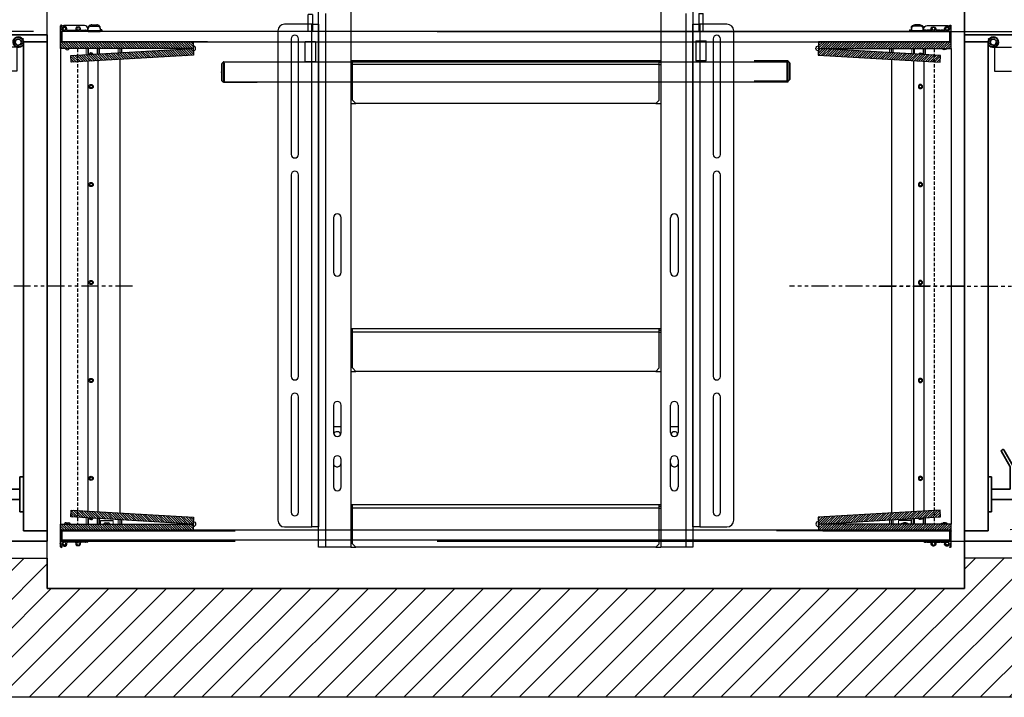
# Model space of a CAD drawing. Units: inches. Extents: x -1 to 417, y 4 to 299.
# Drawn here: x 190 to 262, y 165 to 215 of the extents above; entities that cross this region are included whole.
import ezdxf

# ---------------------------------------------------------------- set-up
doc = ezdxf.new("R2010")
doc.units = ezdxf.units.IN
doc.header["$MEASUREMENT"] = 0
doc.linetypes.add('HIDDEN', pattern=[0.375, 0.25, -0.125])
doc.linetypes.add('PHANTOM', pattern=[2.5, 1.25, -0.25, 0.25, -0.25, 0.25, -0.25])
for name, color, linetype in [('CUTLINE', 6, 'Continuous'), ('DIM', 3, 'Continuous'), ('HATCH', 5, 'Continuous'), ('PHANTOM', 4, 'PHANTOM')]:
    doc.layers.add(name, color=color, linetype=linetype)
doc.styles.add('PLAN_STYLE', font='txt.shx', dxfattribs={"height": 1.5})
doc.dimstyles.new('METRIC_PL', dxfattribs={"dimtxt": 1.5, "dimasz": 3, "dimexe": 1.5, "dimexo": 1, "dimgap": 1, "dimtad": 0, "dimtih": 1, "dimtoh": 1, "dimdec": 4, "dimzin": 0, "dimdsep": 46, "dimlunit": 5, "dimtxsty": 'PLAN_STYLE', "dimcen": 0.09, "dimadec": 0, "dimazin": 0, "dimtfac": 1, "dimtdec": 4, "dimtofl": 0, "dimtmove": 0, "dimatfit": 3, "dimfxl": 0, "dimfrac": 2, "dimtolj": 1, "dimtzin": 0, "dimarcsym": 0})
pattern_1 = [(135, (24.38626, 2.53731), (0.08838835, 0.08838835), [])]
pattern_2 = [(45, (-14.75691, 19.97981), (-0.08838835, 0.08838835), [])]

# ---------------------------------------------------------------- blocks, each defined once
blk = doc.blocks.new('*D33')
at = {"layer": 'DEFPOINTS', "color": 0}
for p in [(192.018, 232.738), (155.218, 214.363), (192.018, 214.363)]:
    blk.add_point(p, dxfattribs=at)
at = {"layer": 'DIM', "color": 0, "lineweight": -2}
for p, q in [((155.218, 232.738), (155.218, 249.41)), ((155.218, 249.41), (158.218, 249.41)), ((191.018, 232.738), (153.718, 232.738)), ((155.218, 217.363), (155.218, 229.738)), ((191.018, 214.363), (153.718, 214.363))]:
    blk.add_line(p, q, dxfattribs=at)
at = {"layer": 'DIM', "color": 0}
for points in [[(154.718, 229.738), (155.718, 229.738), (155.218, 232.738)], [(154.718, 217.363), (155.718, 217.363), (155.218, 214.363)]]:
    blk.add_solid(points, dxfattribs=at)
at = {"layer": 'DIM', "color": 0, "insert": (159.968, 249.41), "char_height": 1.5, "attachment_point": 5, "rotation": 89.95437, "style": 'PLAN_STYLE'}
blk.add_mtext("\\A1;18 3/8'' [467mm]", dxfattribs=at)
blk = doc.blocks.new('*D23')
at = {"layer": 'DEFPOINTS', "color": 0}
for p in [(219.718, 214.363), (219.718, 176.863), (311.914, 176.863)]:
    blk.add_point(p, dxfattribs=at)
at = {"layer": 'DIM', "color": 0, "lineweight": -2}
for p, q in [((220.718, 214.363), (313.414, 214.363)), ((311.914, 211.363), (311.914, 205.619)), ((311.914, 179.863), (311.914, 183.119)), ((220.718, 176.863), (313.414, 176.863))]:
    blk.add_line(p, q, dxfattribs=at)
at = {"layer": 'DIM', "color": 0}
for points in [[(311.414, 211.363), (312.414, 211.363), (311.914, 214.363)], [(311.414, 179.863), (312.414, 179.863), (311.914, 176.863)]]:
    blk.add_solid(points, dxfattribs=at)
at = {"layer": 'DIM', "color": 0, "insert": (311.914, 194.369), "char_height": 1.5, "attachment_point": 5, "rotation": 89.95437, "style": 'PLAN_STYLE'}
blk.add_mtext("\\A1;37 1/2'' [953mm]\\POVERALL CAB\\P WIDTH", dxfattribs=at)
blk = doc.blocks.new('*D34')
at = {"layer": 'DEFPOINTS', "color": 0}
for p in [(192.018, 232.738), (168.997, 218.738), (192.018, 218.738)]:
    blk.add_point(p, dxfattribs=at)
at = {"layer": 'DIM', "color": 0, "lineweight": -2}
for p, q in [((191.018, 232.738), (167.497, 232.738)), ((168.997, 229.738), (168.997, 221.738)), ((191.018, 218.738), (167.497, 218.738)), ((168.997, 218.738), (168.997, 215.738)), ((168.997, 215.738), (165.997, 215.738))]:
    blk.add_line(p, q, dxfattribs=at)
at = {"layer": 'DIM', "color": 0}
for points in [[(168.497, 229.738), (169.497, 229.738), (168.997, 232.738)], [(168.497, 221.738), (169.497, 221.738), (168.997, 218.738)]]:
    blk.add_solid(points, dxfattribs=at)
at = {"layer": 'DIM', "color": 0, "insert": (164.247, 215.738), "char_height": 1.5, "attachment_point": 5, "rotation": 89.95437, "style": 'PLAN_STYLE'}
blk.add_mtext("\\A1;14'' [356mm]", dxfattribs=at)
blk = doc.blocks.new('A$C2C1D06E5')
at = {"color": 7, "linetype": 'Continuous', "lineweight": 25}
for p, q in [((0.4863, 0.3807), (0.4863, 2.3731)), ((0.605, 2.3733), (0.605, 0.3807)), ((1.745, 2.3733), (1.745, 0.3807)), ((1.8638, 2.3701), (1.8638, 0.3807)), ((0.4613, 2.3057), (0.3613, 2.3057)), ((0.4613, 0.4557), (0.4613, 2.3057)), ((0.4613, 2.3057), (0.4863, 2.3057)), ((0.4863, 2.3057), (0.4863, 2.1292)), ((1.8638, 2.1292), (1.8638, 2.3057)), ((1.8638, 2.3057), (1.8888, 2.3057)), ((1.8888, 2.3057), (1.8888, 0.4557)), ((1.9888, 2.3057), (1.8888, 2.3057)), ((0.3363, 2.2807), (0.3363, 0.4807)), ((0.3855, 2.2517), (0.3855, 1.8267)), ((0.412, 1.8267), (0.412, 2.2517)), ((1.938, 2.2517), (1.938, 1.8267)), ((1.9645, 1.8267), (1.9645, 2.2517)), ((2.0138, 0.4807), (2.0138, 2.2807)), ((0.6108, 2.1704), (0.605, 2.1704)), ((0.6108, 2.1642), (0.605, 2.1642)), ((0.6108, 2.1579), (0.6108, 2.1704)), ((1.7393, 2.1704), (0.6108, 2.1704)), ((0.6108, 2.0267), (0.6108, 2.1579)), ((1.7393, 2.1579), (0.6108, 2.1579)), ((1.7393, 2.1579), (1.7393, 2.1704)), ((1.745, 2.1704), (1.7393, 2.1704)), ((1.745, 2.1642), (1.7393, 2.1642)), ((1.7393, 2.0267), (1.7393, 2.1579)), ((0.4863, 2.1292), (0.4863, 2.0292)), ((1.8638, 2.0292), (1.8638, 2.1292)), ((0.4863, 2.0292), (0.4863, 1.7182)), ((1.8638, 1.7182), (1.8638, 2.0292)), ((0.605, 2.0142), (0.6233, 2.0142)), ((0.6108, 2.0267), (0.6233, 2.0142)), ((1.7268, 2.0142), (0.6233, 2.0142)), ((1.7268, 2.0142), (1.7393, 2.0267)), ((1.7268, 2.0142), (1.745, 2.0142)), ((0.3855, 1.7517), (0.3855, 1.0097)), ((0.412, 1.0097), (0.412, 1.7517)), ((1.938, 1.7517), (1.938, 1.0097)), ((1.9645, 1.0097), (1.9645, 1.7517)), ((0.4863, 1.7182), (0.4863, 1.6182)), ((1.8638, 1.6182), (1.8638, 1.7182)), ((0.4863, 1.6182), (0.4863, 1.1432)), ((1.8638, 1.1432), (1.8638, 1.6182)), ((0.5408, 1.5932), (0.5408, 1.3932)), ((0.5693, 1.3932), (0.5693, 1.5932)), ((1.7808, 1.3932), (1.7808, 1.5932)), ((1.8093, 1.5932), (1.8093, 1.3932)), ((0.6108, 1.1844), (0.605, 1.1844)), ((0.6108, 1.1782), (0.605, 1.1782)), ((1.7393, 1.1844), (0.6108, 1.1844)), ((0.6108, 1.1719), (0.6108, 1.1844)), ((0.6108, 1.0407), (0.6108, 1.1719)), ((1.7393, 1.1719), (0.6108, 1.1719)), ((1.7393, 1.1719), (1.7393, 1.1844)), ((1.745, 1.1844), (1.7393, 1.1844)), ((1.745, 1.1782), (1.7393, 1.1782)), ((1.7393, 1.0407), (1.7393, 1.1719)), ((0.4863, 1.1432), (0.4863, 1.0432)), ((1.8638, 1.0432), (1.8638, 1.1432)), ((0.4863, 1.0432), (0.4863, 0.7322)), ((0.605, 1.0282), (0.6233, 1.0282)), ((0.6108, 1.0407), (0.6233, 1.0282)), ((1.7268, 1.0282), (0.6233, 1.0282)), ((1.7268, 1.0282), (1.7393, 1.0407)), ((1.7268, 1.0282), (1.745, 1.0282)), ((1.8638, 0.7322), (1.8638, 1.0432)), ((0.3855, 0.9347), (0.3855, 0.5097)), ((0.412, 0.5097), (0.412, 0.9347)), ((1.938, 0.9347), (1.938, 0.5097)), ((1.9645, 0.5097), (1.9645, 0.9347)), ((0.5408, 0.9032), (0.5408, 0.8032)), ((0.5693, 0.8032), (0.5693, 0.9032)), ((1.7808, 0.8032), (1.7808, 0.9032)), ((1.8093, 0.9032), (1.8093, 0.8032)), ((0.5408, 0.825), (0.5693, 0.825)), ((1.7808, 0.825), (1.8093, 0.825)), ((0.4863, 0.7322), (0.4863, 0.6322)), ((1.8638, 0.6322), (1.8638, 0.7322)), ((0.5408, 0.7032), (0.5408, 0.6032)), ((0.569, 0.6915), (0.569, 0.7058)), ((0.5693, 0.6032), (0.5693, 0.7032)), ((1.7808, 0.6032), (1.7808, 0.7032)), ((1.781, 0.6915), (1.781, 0.7058)), ((1.8093, 0.7032), (1.8093, 0.6032)), ((0.4863, 0.6322), (0.4863, 0.4557)), ((1.8638, 0.4557), (1.8638, 0.6322)), ((0.6108, 0.5369), (0.605, 0.5369)), ((0.6108, 0.5307), (0.605, 0.5307)), ((1.7393, 0.5369), (0.6108, 0.5369)), ((0.6108, 0.5244), (0.6108, 0.5369)), ((0.6108, 0.3932), (0.6108, 0.5244)), ((1.7393, 0.5244), (0.6108, 0.5244)), ((1.7393, 0.5244), (1.7393, 0.5369)), ((1.745, 0.5369), (1.7393, 0.5369)), ((1.745, 0.5307), (1.7393, 0.5307)), ((1.7393, 0.3932), (1.7393, 0.5244)), ((0.3613, 0.4557), (0.4613, 0.4557)), ((0.4863, 0.4557), (0.4613, 0.4557)), ((1.8888, 0.4557), (1.8638, 0.4557)), ((1.8888, 0.4557), (1.9888, 0.4557)), ((0.5113, 0.3807), (0.4863, 0.3807)), ((0.605, 0.3807), (0.5113, 0.3807)), ((0.605, 0.3807), (0.6233, 0.3807)), ((0.6108, 0.3932), (0.6233, 0.3807)), ((1.7268, 0.3807), (0.6233, 0.3807)), ((1.7268, 0.3807), (1.7393, 0.3932)), ((1.7268, 0.3807), (1.745, 0.3807)), ((1.8388, 0.3807), (1.745, 0.3807)), ((1.8638, 0.3807), (1.8388, 0.3807))]:
    blk.add_line(p, q, dxfattribs=at)
at = {"color": 8, "linetype": 'Continuous', "lineweight": 25}
for p, q in [((0.5113, 2.3454), (0.5113, 0.3807)), ((1.8388, 0.3807), (1.8388, 2.3454)), ((0.605, 2.1579), (0.6108, 2.1579)), ((1.7393, 2.1579), (1.745, 2.1579)), ((0.605, 1.1719), (0.6108, 1.1719)), ((1.7393, 1.1719), (1.745, 1.1719)), ((0.605, 0.5244), (0.6108, 0.5244)), ((1.7393, 0.5244), (1.745, 0.5244))]:
    blk.add_line(p, q, dxfattribs=at)
at = {"color": 7, "linetype": 'Continuous', "lineweight": 25}
for centre, radius, start, end in [((0.3613, 2.2807), 0.025, 90, 180), ((1.9888, 2.2807), 0.025, 360, 90), ((0.3988, 2.2517), 0.0132, 0, 180), ((1.9513, 2.2517), 0.0132, 0, 180), ((0.3988, 1.8267), 0.0133, 180, 0), ((1.9513, 1.8267), 0.0132, 180, 0), ((0.3988, 1.7517), 0.0132, 0, 180), ((1.9513, 1.7517), 0.0132, 360, 180), ((0.555, 1.5932), 0.0143, 0, 180), ((1.795, 1.5932), 0.0143, 0, 180), ((0.555, 1.3932), 0.0143, 180, 0), ((1.795, 1.3932), 0.0143, 180, 0), ((0.3988, 1.0097), 0.0132, 180, 0), ((1.9513, 1.0097), 0.0133, 180, 0), ((0.3988, 0.9347), 0.0133, 0, 180), ((1.9513, 0.9347), 0.0132, 0, 180), ((0.555, 0.9032), 0.0143, 0, 180), ((1.795, 0.9032), 0.0143, 0, 180), ((0.555, 0.8032), 0.0143, 180, 360), ((0.5545, 0.7915), 0.0145, 22.616, 152.474), ((1.795, 0.8032), 0.0143, 180, 0), ((1.7955, 0.7915), 0.0145, 27.526, 157.384), ((0.555, 0.7032), 0.0143, 0, 180), ((0.5545, 0.6915), 0.0145, 198.5086, 0), ((1.795, 0.7032), 0.0143, 0, 180), ((1.7955, 0.6915), 0.0145, 180, 341.4914), ((0.555, 0.6032), 0.0143, 180, 0), ((1.795, 0.6032), 0.0143, 180, 0), ((0.3988, 0.5097), 0.0133, 180, 0), ((1.9513, 0.5097), 0.0133, 180, 0), ((0.3613, 0.4807), 0.025, 180, 270), ((1.9888, 0.4807), 0.025, 270, 0)]:
    blk.add_arc(centre, radius, start, end, dxfattribs=at)
blk = doc.blocks.new('LH_handrail')
at = {"color": 7, "linetype": 'Continuous', "lineweight": 30}
for p, q in [((6.539, 3.5), (6.226, 3.5)), ((6.226, 2.24), (6.226, 3.5)), ((6.539, 3.5), (6.539, 2.24)), ((6.008, 0.01), (6.008, 1.49)), ((6.758, 1.49), (6.758, 0.01)), ((0, 0), (0.042, 0)), ((0.042, 0), (2.468, 0)), ((0.042, -1.5), (0.042, 0)), ((6.758, 0.01), (6.008, 0.01)), ((6.018, 0), (6.008, 0.01)), ((6.018, 0), (6.748, 0)), ((6.343, 0), (6.422, 0)), ((6.758, 0.01), (6.748, 0)), ((-0.146, -0.146), (-0.146, -1.354)), ((-0.131, -0.11), (-0.035, -0.015)), ((0.042, -0.105), (0.042, -1.5)), ((-0.035, -1.485), (-0.131, -1.39)), ((0.042, -1.5), (0, -1.5)), ((0.042, -1.5), (2.468, -1.5))]:
    blk.add_line(p, q, dxfattribs=at)
blk.add_line((6.008, 1.49), (6.758, 1.49))
at = {"color": 7, "linetype": 'PHANTOM', "lineweight": 0}
for p, q in [((0, -1.5), (0, 0)), ((-0.131, -1.39), (-0.131, -0.11)), ((-0.035, -0.015), (-0.035, -1.485))]:
    blk.add_line(p, q, dxfattribs=at)
at = {"color": 7, "linetype": 'Continuous', "lineweight": 30}
for centre, start, end in [((0, -0.05), 90, 134.88564), ((-0.096, -0.17), 134.88564, 180), ((-0.096, -1.354), 180, 225.11436), ((0, -1.45), 225.11436, 270)]:
    blk.add_arc(centre, 0.05, start, end, dxfattribs=at)
blk.add_point((-0.146, -0.75))
blk.add_point((-0.146, -0.75))
blk = doc.blocks.new('RH_handrail')
at = {"color": 7, "linetype": 'Continuous', "lineweight": 30}
for p, q in [((-6.554, 3.5), (-6.241, 3.5)), ((-6.554, 3.5), (-6.554, 2.24)), ((-6.241, 2.24), (-6.241, 3.5)), ((-6.772, 1.49), (-6.772, 0.01)), ((-6.022, 0.01), (-6.022, 1.49)), ((-6.772, 0.01), (-6.022, 0.01)), ((-6.772, 0.01), (-6.762, 0)), ((-6.032, 0), (-6.762, 0)), ((-6.032, 0), (-6.022, 0.01)), ((-6.358, 0), (-6.437, 0)), ((-0.057, 0), (-2.483, 0)), ((-0.057, -1.5), (-0.057, 0)), ((-0.015, 0), (-0.057, 0)), ((-0.057, -0.105), (-0.057, -1.5)), ((0.117, -0.11), (0.021, -0.015)), ((0.131, -0.146), (0.131, -1.354)), ((0.021, -1.485), (0.117, -1.39)), ((-0.057, -1.5), (-2.483, -1.5)), ((-0.057, -1.5), (-0.015, -1.5))]:
    blk.add_line(p, q, dxfattribs=at)
blk.add_line((-6.772, 1.49), (-6.022, 1.49))
at = {"color": 7, "linetype": 'PHANTOM', "lineweight": 0}
for p, q in [((-0.015, -1.5), (-0.015, 0)), ((0.021, -0.015), (0.021, -1.485)), ((0.117, -1.39), (0.117, -0.11))]:
    blk.add_line(p, q, dxfattribs=at)
at = {"color": 7, "linetype": 'Continuous', "lineweight": 30}
for centre, start, end in [((-0.015, -0.05), 45.11436, 90), ((0.081, -0.17), 0, 45.11436), ((0.081, -1.354), 314.88564, 0), ((-0.015, -1.45), 270, 314.88564)]:
    blk.add_arc(centre, 0.05, start, end, dxfattribs=at)
blk.add_point((0.131, -0.75))
blk = doc.blocks.new('A$C01D4013D')
at = {"linetype": 'Continuous', "lineweight": 0}
h = blk.add_hatch(dxfattribs=at)
h.set_pattern_fill('ANSI31', style=0)
h.set_pattern_definition(pattern_2)
h.paths.add_polyline_path([(9.172, 1.019), (9.144, 1.519), (0.159, 0.999), (0.187, 0.5)], flags=0)
h = blk.add_hatch(dxfattribs=at)
h.set_pattern_fill('ANSI31', style=0)
h.set_pattern_definition(pattern_2)
h.paths.add_polyline_path([(0.187, 0.5), (0.187, 0), (9.937, 0), (9.937, 0.5)], flags=0)
at = {"color": 7, "linetype": 'Continuous', "lineweight": 30}
for p, q in [((9.144, 1.519), (0.159, 0.999)), ((9.172, 1.019), (9.144, 1.519)), ((0.159, 0.999), (0.187, 0.5)), ((0.187, 0.5), (9.172, 1.019)), ((0.187, 0.5), (0.187, 0)), ((9.937, 0.5), (0.187, 0.5)), ((0.219, 0.502), (0.219, 0.5)), ((9.937, 0), (9.937, 0.5))]:
    blk.add_line(p, q, dxfattribs=at)
for radius in [0.188, 0.0312]:
    blk.add_arc((0.187, 0.5), radius, 93.30843, 270, dxfattribs=at)
blk = doc.blocks.new('BiFoldLHblock')
at = {"linetype": 'Continuous', "lineweight": 0}
h = blk.add_hatch(dxfattribs=at)
h.set_pattern_fill('ANSI31', style=0)
h.set_pattern_definition([(135, (24.26126, 2.53731), (0.08838835, 0.08838835), [])])
edge = h.paths.add_edge_path(flags=0)
edge.add_ellipse((0.759, 18.832), major_axis=(-0.00566, 0.00566), ratio=1, start_angle=270, end_angle=315, ccw=False)
edge.add_line((0.765, 18.838), (0.783, 18.819))
edge.add_ellipse((0.794, 18.83), major_axis=(-0.0106, 0.0106), ratio=1, start_angle=90, end_angle=180)
edge.add_line((0.804, 18.819), (0.823, 18.838))
edge.add_ellipse((0.828, 18.832), major_axis=(0.00566, 0.00566), ratio=1, start_angle=405, end_angle=450, ccw=False)
edge.add_line((0.828, 18.84), (1.092, 18.84))
edge.add_ellipse((1.092, 18.87), major_axis=(-0.0212, 0.0212), ratio=1, start_angle=135, end_angle=244.54231)
edge.add_ellipse((1.294, 18.942), major_axis=(-0.13, 0.13), ratio=1, start_angle=2.48265, end_angle=64.54231, ccw=False)
edge.add_ellipse((1.189, 19.038), major_axis=(-0.0291, 0.0291), ratio=1, start_angle=-177.51735, end_angle=2.48265, ccw=False)
edge.add_ellipse((1.294, 18.942), major_axis=(-0.0718, 0.0718), ratio=1, start_angle=2.48265, end_angle=267.51735)
edge.add_ellipse((1.399, 19.038), major_axis=(-0.0291, 0.0291), ratio=1, start_angle=-92.48265, end_angle=87.51735, ccw=False)
edge.add_ellipse((1.294, 18.942), major_axis=(0.13, 0.13), ratio=1, start_angle=295.45769, end_angle=357.51735, ccw=False)
edge.add_ellipse((1.495, 18.87), major_axis=(-0.0212, 0.0212), ratio=1, start_angle=25.45769, end_angle=135)
edge.add_line((1.495, 18.84), (1.759, 18.84))
edge.add_ellipse((1.759, 18.832), major_axis=(-0.00566, 0.00566), ratio=1, start_angle=270, end_angle=315, ccw=False)
edge.add_line((1.765, 18.838), (1.783, 18.819))
edge.add_ellipse((1.794, 18.83), major_axis=(-0.0106, 0.0106), ratio=1, start_angle=90, end_angle=180)
edge.add_line((1.804, 18.819), (1.823, 18.838))
edge.add_ellipse((1.828, 18.832), major_axis=(-0.00566, 0.00566), ratio=1, start_angle=315, end_angle=360, ccw=False)
edge.add_line((1.828, 18.84), (1.956, 18.84))
edge.add_ellipse((1.956, 18.75), major_axis=(0.0636, 0.0636), ratio=1, start_angle=326.53696, end_angle=405, ccw=False)
edge.add_ellipse((2.029, 18.765), major_axis=(-0.0106, 0.0106), ratio=1, start_angle=135, end_angle=236.53696, ccw=False)
edge.add_line((2.029, 18.75), (0.105, 18.75))
edge.add_ellipse((0.105, 18.735), major_axis=(0.0106, 0.0106), ratio=1, start_angle=45, end_angle=135)
edge.add_line((0.09, 18.735), (0.09, 17.97))
edge.add_ellipse((0.06, 17.97), major_axis=(0.0212, 0.0212), ratio=1, start_angle=224.99999, end_angle=315, ccw=False)
edge.add_ellipse((0.06, 18), major_axis=(-0.0424, 0.0424), ratio=1, start_angle=45, end_angle=135, ccw=False)
edge.add_line((0, 18), (0, 19.166))
edge.add_ellipse((0.06, 19.166), major_axis=(0.0424, 0.0424), ratio=1, start_angle=45, end_angle=135, ccw=False)
edge.add_ellipse((0.06, 19.196), major_axis=(-0.0212, 0.0212), ratio=1, start_angle=225, end_angle=315, ccw=False)
edge.add_line((0.09, 19.196), (0.09, 19.014))
edge.add_ellipse((0.12, 19.014), major_axis=(-0.0212, 0.0212), ratio=1, start_angle=45, end_angle=90)
edge.add_line((0.099, 18.993), (0.122, 18.97))
edge.add_ellipse((0.116, 18.964), major_axis=(-0.00566, 0.00566), ratio=1, start_angle=194.83007, end_angle=270, ccw=False)
edge.add_ellipse((0.13, 18.956), major_axis=(-0.00557, 0.00557), ratio=1, start_angle=14.83007, end_angle=165.16993)
edge.add_ellipse((0.138, 18.943), major_axis=(0.00566, 0.00566), ratio=1, start_angle=360, end_angle=435.16993, ccw=False)
edge.add_line((0.143, 18.948), (0.177, 18.914))
edge.add_ellipse((0.172, 18.909), major_axis=(-0.00557, 0.00557), ratio=1, start_angle=194.47751, end_angle=270, ccw=False)
edge.add_ellipse((0.185, 18.901), major_axis=(0.00557, 0.00557), ratio=1, start_angle=104.47751, end_angle=255.52249)
edge.add_ellipse((0.193, 18.887), major_axis=(0.00557, 0.00557), ratio=1, start_angle=360, end_angle=435.52249, ccw=False)
edge.add_line((0.199, 18.893), (0.222, 18.87))
edge.add_ellipse((0.294, 18.942), major_axis=(-0.0718, 0.0718), ratio=1, start_angle=90, end_angle=329.53463)
edge.add_ellipse((0.258, 19.079), major_axis=(-0.029, 0.029), ratio=1, start_angle=-30.46537, end_angle=149.53463, ccw=False)
edge.add_ellipse((0.294, 18.942), major_axis=(-0.13, 0.13), ratio=1, start_angle=205.43387, end_angle=329.53463, ccw=False)
edge.add_ellipse((0.495, 18.87), major_axis=(0.0212, 0.0212), ratio=1, start_angle=115.43387, end_angle=225)
edge.add_line((0.495, 18.84), (0.759, 18.84))
h = blk.add_hatch(dxfattribs=at)
h.set_pattern_fill('ANSI31', style=0)
h.set_pattern_definition(pattern_1)
h.paths.add_polyline_path([(0, 17.5), (0, 18), (9.75, 18), (9.75, 17.5)], flags=0)
h = blk.add_hatch(dxfattribs=at)
h.set_pattern_fill('ANSI31', style=0)
h.set_pattern_definition(pattern_1)
h.paths.add_polyline_path([(9.75, 17.5), (9.779, 17.001), (0.794, 16.481), (0.765, 16.981)], flags=0)
h = blk.add_hatch(dxfattribs=at)
h.set_pattern_fill('ANSI31', style=0)
h.set_pattern_definition([(135, (24.26126, 1.97981), (0.08838835, 0.08838835), [])])
edge = h.paths.add_edge_path(flags=0)
edge.add_ellipse((0.794, -18.83), major_axis=(-0.0106, 0.0106), ratio=1, start_angle=-90, end_angle=0)
edge.add_line((0.783, -18.819), (0.765, -18.838))
edge.add_ellipse((0.759, -18.832), major_axis=(0.00566, 0.00566), ratio=1, start_angle=225, end_angle=270, ccw=False)
edge.add_line((0.759, -18.84), (0.495, -18.84))
edge.add_ellipse((0.495, -18.87), major_axis=(-0.0212, 0.0212), ratio=1, start_angle=-45, end_angle=64.56613)
edge.add_ellipse((0.294, -18.942), major_axis=(0.13, 0.13), ratio=1, start_angle=210.46537, end_angle=334.56613, ccw=False)
edge.add_ellipse((0.258, -19.079), major_axis=(-0.029, 0.029), ratio=1, start_angle=-59.53463, end_angle=120.46537, ccw=False)
edge.add_ellipse((0.294, -18.942), major_axis=(-0.0718, 0.0718), ratio=1, start_angle=120.46537, end_angle=360)
edge.add_line((0.222, -18.87), (0.199, -18.893))
edge.add_ellipse((0.193, -18.887), major_axis=(-0.00557, 0.00557), ratio=1, start_angle=104.47751, end_angle=180, ccw=False)
edge.add_ellipse((0.185, -18.901), major_axis=(-0.00557, 0.00557), ratio=1, start_angle=-75.52249, end_angle=75.52249)
edge.add_ellipse((0.172, -18.909), major_axis=(0.00557, 0.00557), ratio=1, start_angle=270, end_angle=345.52249, ccw=False)
edge.add_line((0.177, -18.914), (0.143, -18.948))
edge.add_ellipse((0.138, -18.943), major_axis=(-0.00566, 0.00566), ratio=1, start_angle=104.83007, end_angle=180, ccw=False)
edge.add_ellipse((0.13, -18.956), major_axis=(0.00557, 0.00557), ratio=1, start_angle=14.83007, end_angle=165.16993)
edge.add_ellipse((0.116, -18.964), major_axis=(0.00566, 0.00566), ratio=1, start_angle=270, end_angle=345.16993, ccw=False)
edge.add_line((0.122, -18.97), (0.099, -18.993))
edge.add_ellipse((0.12, -19.014), major_axis=(0.0212, 0.0212), ratio=1, start_angle=90, end_angle=135)
edge.add_line((0.09, -19.014), (0.09, -19.196))
edge.add_ellipse((0.06, -19.196), major_axis=(0.0212, 0.0212), ratio=1, start_angle=225, end_angle=315, ccw=False)
edge.add_ellipse((0.06, -19.166), major_axis=(-0.0424, 0.0424), ratio=1, start_angle=45, end_angle=135, ccw=False)
edge.add_line((0, -19.166), (0, -18))
edge.add_ellipse((0.06, -18), major_axis=(0.0424, 0.0424), ratio=1, start_angle=45, end_angle=135, ccw=False)
edge.add_ellipse((0.06, -17.97), major_axis=(0.0212, 0.0212), ratio=1, start_angle=315, end_angle=405.00001, ccw=False)
edge.add_line((0.09, -17.97), (0.09, -18.735))
edge.add_ellipse((0.105, -18.735), major_axis=(-0.0106, 0.0106), ratio=1, start_angle=45, end_angle=135)
edge.add_line((0.105, -18.75), (2.029, -18.75))
edge.add_ellipse((2.029, -18.765), major_axis=(0.0106, 0.0106), ratio=1, start_angle=303.46304, end_angle=405, ccw=False)
edge.add_ellipse((1.956, -18.75), major_axis=(0.0636, 0.0636), ratio=1, start_angle=225, end_angle=303.46304, ccw=False)
edge.add_line((1.956, -18.84), (1.828, -18.84))
edge.add_ellipse((1.828, -18.832), major_axis=(-0.00566, 0.00566), ratio=1, start_angle=90, end_angle=135, ccw=False)
edge.add_line((1.823, -18.838), (1.804, -18.819))
edge.add_ellipse((1.794, -18.83), major_axis=(-0.0106, 0.0106), ratio=1, start_angle=-90, end_angle=0)
edge.add_line((1.783, -18.819), (1.765, -18.838))
edge.add_ellipse((1.759, -18.832), major_axis=(0.00566, 0.00566), ratio=1, start_angle=225, end_angle=270, ccw=False)
edge.add_line((1.759, -18.84), (1.495, -18.84))
edge.add_ellipse((1.495, -18.87), major_axis=(0.0212, 0.0212), ratio=1, start_angle=45, end_angle=154.54231)
edge.add_ellipse((1.294, -18.942), major_axis=(0.13, 0.13), ratio=1, start_angle=272.48265, end_angle=334.54231, ccw=False)
edge.add_ellipse((1.399, -19.038), major_axis=(0.0291, 0.0291), ratio=1, start_angle=92.48265, end_angle=272.48265, ccw=False)
edge.add_ellipse((1.294, -18.942), major_axis=(-0.0718, 0.0718), ratio=1, start_angle=182.48265, end_angle=447.51735)
edge.add_ellipse((1.189, -19.038), major_axis=(-0.0291, 0.0291), ratio=1, start_angle=87.51735, end_angle=267.51735, ccw=False)
edge.add_ellipse((1.294, -18.942), major_axis=(-0.13, 0.13), ratio=1, start_angle=25.45769, end_angle=87.51735, ccw=False)
edge.add_ellipse((1.092, -18.87), major_axis=(0.0212, 0.0212), ratio=1, start_angle=295.45769, end_angle=405)
edge.add_line((1.092, -18.84), (0.828, -18.84))
edge.add_ellipse((0.828, -18.832), major_axis=(-0.00566, 0.00566), ratio=1, start_angle=90, end_angle=135, ccw=False)
edge.add_line((0.823, -18.838), (0.804, -18.819))
at = {"color": 7, "linetype": 'Continuous', "lineweight": 30}
for p, q in [((0, 18), (0, 19.166)), ((0.09, 19.196), (0.09, 19.014)), ((0.099, 18.993), (0.122, 18.97)), ((0.143, 18.948), (0.177, 18.914)), ((0.199, 18.893), (0.222, 18.87)), ((1.755, 19.192), (0.295, 19.192)), ((0.495, 18.84), (0.759, 18.84)), ((0.828, 18.84), (1.092, 18.84)), ((1.495, 18.84), (1.759, 18.84)), ((1.828, 18.84), (1.956, 18.84)), ((2.005, 18.825), (2.005, 18.941)), ((2.045, 19.055), (2.045, 18.967)), ((2.045, 18.827), (2.045, 18.967)), ((2.295, 19.232), (2.67, 19.232)), ((2.295, 19.144), (2.67, 19.144)), ((2.92, 18.967), (2.92, 19.055)), ((2.92, 18.967), (2.92, 18.827)), ((3.045, 18.878), (2.94, 18.878)), ((2.94, 18.878), (2.94, 18.75)), ((3.045, 18.878), (3.045, 18.75)), ((10.825, 18.75), (0.09, 18.75)), ((0.09, 18), (0.09, 18.75)), ((0.09, 18.735), (0.09, 17.97)), ((2.029, 18.75), (0.105, 18.75)), ((0.765, 18.838), (0.783, 18.819)), ((0.804, 18.819), (0.823, 18.838)), ((1.765, 18.838), (1.783, 18.819)), ((1.804, 18.819), (1.823, 18.838)), ((2.045, 18.827), (2.045, 18.754)), ((2.045, 18.754), (2.92, 18.754)), ((2.045, 18.75), (2.045, 18.754)), ((2.92, 18.754), (2.92, 18.827)), ((2.92, 18.754), (2.92, 18.75)), ((0, 17.5), (0, 18)), ((0, 18), (9.75, 18)), ((9.75, 17.5), (0, 17.5)), ((0, 17.5), (0, -17.5)), ((10.825, 18), (0.09, 18)), ((0.765, 16.981), (9.75, 17.5)), ((2, 17.5), (2, 17.052)), ((2.75, 17.5), (2.75, 17.095)), ((4.375, 17.5), (4.375, 17.189)), ((4.499, 17.196), (4.499, 17.5)), ((8.579, 17.432), (8.579, 17.5)), ((9.329, 17.5), (9.329, 17.476)), ((9.562, 17.5), (9.563, 17.489)), ((9.719, 17.5), (9.719, 17.498)), ((9.75, 18), (9.75, 17.5)), ((9.75, 17.5), (9.779, 17.001)), ((0.794, 16.481), (0.765, 16.981)), ((9.779, 17.001), (0.794, 16.481)), ((4.375, 16.688), (4.375, -16.706)), ((2, 16.551), (2, -16.569)), ((2.75, 16.595), (2.75, -16.612)), ((2, -17.07), (2, -17.5)), ((2.75, -17.113), (2.75, -17.5)), ((2.937, -17.245), (3.873, -17.245)), ((4.375, -17.207), (4.375, -17.5)), ((4.499, -17.5), (4.499, -17.214)), ((0, -19.166), (0, -18)), ((0.09, -17.97), (0.09, -18.735)), ((9.442, -18), (0.09, -18)), ((0.09, -18.75), (0.09, -18)), ((0.09, -18), (12.848, -18)), ((0.316, -17.433), (0.319, -17.461)), ((0.403, -17.406), (0.591, -17.406)), ((3.311, -17.406), (3.499, -17.406)), ((9.442, -17.995), (12.803, -17.995)), ((0.09, -18.75), (12.848, -18.75)), ((0.105, -18.75), (2.029, -18.75)), ((0.783, -18.819), (0.765, -18.838)), ((0.823, -18.838), (0.804, -18.819)), ((1.783, -18.819), (1.765, -18.838)), ((1.823, -18.838), (1.804, -18.819)), ((0.09, -19.014), (0.09, -19.196)), ((0.122, -18.97), (0.099, -18.993)), ((0.177, -18.914), (0.143, -18.948)), ((0.169, -18.943), (0.171, -18.921)), ((0.222, -18.87), (0.199, -18.893)), ((0.759, -18.84), (0.495, -18.84)), ((1.092, -18.84), (0.828, -18.84)), ((1.759, -18.84), (1.495, -18.84)), ((1.956, -18.84), (1.828, -18.84))]:
    blk.add_line(p, q, dxfattribs=at)
at = {"color": 8, "linetype": 'PHANTOM', "lineweight": 0}
for p, q in [((2.295, 19.144), (2.295, 19.232)), ((2.67, 19.232), (2.67, 19.144)), ((2.045, 18.827), (2.92, 18.827)), ((1.875, 17.5), (1.875, 17.045)), ((2.063, 17.5), (2.063, 17.056)), ((2.687, 17.5), (2.687, 17.092)), ((2.875, 17.5), (2.875, 17.103)), ((4.25, 17.5), (4.25, 17.182)), ((1.875, -17.063), (1.875, -17.5)), ((2.063, -17.073), (2.063, -17.5)), ((2.687, -17.11), (2.687, -17.5)), ((2.875, -17.12), (2.875, -17.5)), ((2.937, -17.245), (2.937, -17.5)), ((3.873, -17.245), (3.873, -17.5)), ((4.25, -17.2), (4.25, -17.5))]:
    blk.add_line(p, q, dxfattribs=at)
at = {"linetype": 'HIDDEN'}
blk.add_line((1.25, 17.469), (1.25, -17.5), dxfattribs=at)
at = {"color": 7, "linetype": 'Continuous', "lineweight": 30}
for points in [[(2.295, 19.232), (2.246, 19.229), (2.199, 19.219), (2.156, 19.202), (2.118, 19.18), (2.087, 19.153), (2.064, 19.123), (2.05, 19.09), (2.045, 19.055)], [(2.045, 18.967), (2.05, 19.001), (2.064, 19.035), (2.087, 19.065), (2.118, 19.092), (2.156, 19.114), (2.199, 19.13), (2.246, 19.14), (2.295, 19.144)], [(2.92, 19.055), (2.915, 19.09), (2.901, 19.123), (2.878, 19.153), (2.847, 19.18), (2.809, 19.202), (2.766, 19.219), (2.719, 19.229), (2.67, 19.232)], [(2.67, 19.144), (2.719, 19.14), (2.766, 19.13), (2.809, 19.114), (2.847, 19.092), (2.878, 19.065), (2.901, 19.035), (2.915, 19.001), (2.92, 18.967)], [(2.313, -17.088), (2.286, -17.105), (2.25, -17.112)], [(-0.009, -18), (-0.009, -18.01), (-0.01, -18.017), (-0.01, -18.017)], [(0, -18.062), (-0.004, -18.054), (-0.01, -18.017)], [(0.319, -17.461), (0.319, -17.468), (0.318, -17.488), (0.318, -17.5)], [(-0.018, -18.943), (-0.011, -18.876), (0, -18.837)], [(0, -19.049), (-0.011, -19.01), (-0.018, -18.943)], [(1.294, -19.099), (1.248, -19.092), (1.209, -19.074)], [(1.379, -19.074), (1.34, -19.092), (1.294, -19.099)]]:
    blk.add_lwpolyline(points, dxfattribs=at)
for centre, radius in [((2.25, 14.696), 0.154), ((2.25, 14.696), 0.0938), ((2.25, 7.486), 0.154), ((2.25, 7.486), 0.0938), ((2.25, 0.276), 0.154), ((2.25, 0.276), 0.0938), ((2.25, -6.934), 0.154), ((2.25, -6.934), 0.0938), ((2.25, -14.139), 0.154), ((2.25, -14.139), 0.0938)]:
    blk.add_circle(centre, radius, dxfattribs=at)
for centre, radius, start, end in [((0.06, 19.166), 0.06, 90, 180), ((0.06, 19.196), 0.03, 0, 90), ((0.295, 18.941), 0.25, 90, 145.12486), ((0.12, 19.014), 0.03, 180, 225), ((0.116, 18.964), 0.008, 329.83007, 45), ((0.13, 18.956), 0.00787, 149.83007, 300.16993), ((0.138, 18.943), 0.008, 45, 120.16993), ((0.295, 18.941), 0.141, 121.62982, 181.77249), ((0.295, 18.941), 0.131, 121.51694, 186.39629), ((0.295, 18.941), 0.125, 120.89995, 189.98393), ((0.172, 18.909), 0.00787, 329.47751, 45), ((0.185, 18.901), 0.00787, 149.47751, 300.52249), ((0.193, 18.887), 0.00787, 45, 120.52249), ((0.258, 19.079), 0.041, 104.53463, 284.53463), ((0.294, 18.941), 0.102, 225, 104.53463), ((0.294, 18.941), 0.184, 340.43387, 104.53463), ((0.495, 18.87), 0.03, 160.43387, 270), ((0.759, 18.832), 0.008, 45, 90), ((0.828, 18.832), 0.008, 90, 135), ((1.092, 18.87), 0.03, 270, 19.54231), ((1.294, 18.941), 0.184, 137.48265, 199.54231), ((1.189, 19.038), 0.0411, 317.48265, 137.48265), ((1.294, 18.941), 0.102, 137.48265, 42.51735), ((1.295, 18.941), 0.141, 59.60299, 121.20695), ((1.295, 18.941), 0.131, 59.6067, 121.38997), ((1.295, 18.941), 0.125, 59.0795, 122.05909), ((1.399, 19.038), 0.0411, 42.51735, 222.51735), ((1.294, 18.941), 0.184, 340.45769, 42.51735), ((1.495, 18.87), 0.03, 160.45769, 270), ((1.755, 18.941), 0.25, 0, 90), ((1.759, 18.832), 0.008, 45, 90), ((1.828, 18.832), 0.008, 90, 135), ((1.956, 18.75), 0.09, 11.53696, 90), ((0.105, 18.735), 0.015, 90, 180), ((0.794, 18.83), 0.015, 225, 315), ((1.794, 18.83), 0.015, 225, 315), ((2.029, 18.765), 0.015, 270, 11.53696), ((0.06, 18), 0.06, 180, 270), ((0.06, 17.97), 0.03, 269.99999, 0), ((0.497, 17.557), 0.156, 201.43125, 338.56875), ((9.75, 17.5), 0.188, 273.30843, 90), ((9.75, 17.5), 0.0313, 273.30843, 90), ((2.25, 17.013), 0.154, 23.41641, 163.20044), ((2.25, 17.013), 0.0938, 37.62858, 148.98827), ((2.25, -17.019), 0.154, 201.96639, 331.41676), ((2.25, -17.019), 0.0938, 221.13584, 270), ((0.06, -18), 0.06, 90, 180), ((0.06, -17.97), 0.03, 360, 90.00001), ((0.403, -17.562), 0.156, 90, 134.63999), ((0.591, -17.562), 0.156, 23.41798, 90), ((3.311, -17.562), 0.156, 90, 156.44716), ((3.499, -17.562), 0.156, 23.55284, 90), ((0.105, -18.735), 0.015, 180, 270), ((0.759, -18.832), 0.008, 270, 315), ((0.794, -18.83), 0.015, 45, 135), ((0.828, -18.832), 0.008, 225, 270), ((1.759, -18.832), 0.008, 270, 315), ((1.794, -18.83), 0.015, 45, 135), ((1.828, -18.832), 0.008, 225, 270), ((1.956, -18.75), 0.09, 270, 348.46304), ((2.029, -18.765), 0.015, 348.46304, 90), ((0.06, -19.166), 0.06, 180, 270), ((0.06, -19.196), 0.03, 270, 360), ((0.12, -19.014), 0.03, 135, 180), ((0.13, -18.956), 0.00787, 59.83007, 210.16993), ((0.116, -18.964), 0.008, 315, 30.16993), ((0.138, -18.943), 0.008, 239.83007, 315), ((0.294, -18.943), 0.156, 182.83066, 240.46854), ((0.294, -18.943), 0.125, 180, 238.93332), ((0.172, -18.909), 0.00787, 315, 30.52249), ((0.185, -18.901), 0.00787, 59.47751, 210.52249), ((0.193, -18.887), 0.00787, 239.47751, 315), ((0.258, -19.079), 0.041, 75.46537, 255.46537), ((0.294, -18.942), 0.102, 255.46537, 135), ((0.294, -18.942), 0.184, 255.46537, 19.56613), ((0.495, -18.87), 0.03, 90, 199.56613), ((1.092, -18.87), 0.03, 340.45769, 90), ((1.294, -18.942), 0.184, 160.45769, 222.51735), ((1.189, -19.038), 0.0411, 222.51735, 42.51735), ((1.294, -18.942), 0.102, 317.48265, 222.51735), ((1.294, -18.943), 0.125, 238.26804, 301.61863), ((1.399, -19.038), 0.0411, 137.48265, 317.48265), ((1.294, -18.942), 0.184, 317.48265, 19.54231), ((1.495, -18.87), 0.03, 90, 199.54231)]:
    blk.add_arc(centre, radius, start, end, dxfattribs=at)
at = {"extrusion": (0, 0, -1), "zscale": -1}
blk.add_blockref('A$C01D4013D', (-9.937, -18), dxfattribs=at)
blk = doc.blocks.new('DOOR-36')
blk.add_blockref('BiFoldLHblock', (-0.015, -18.75))
blk = doc.blocks.new('RH-FLUSH DOOR-2021')
at = {"color": 7, "linetype": 'Continuous', "lineweight": 35}
for p, q in [((570.295, 215.617), (570.795, 215.617)), ((570.295, 211.117), (570.295, 215.617)), ((570.795, 215.617), (606.795, 215.617)), ((570.795, 213.867), (570.795, 215.617)), ((606.795, 215.633), (606.795, 213.941)), ((606.795, 215.617), (606.795, 213.941)), ((606.795, 215.617), (606.795, 213.867)), ((606.795, 215.617), (607.045, 215.617)), ((606.795, 215.617), (606.795, 213.867)), ((607.045, 215.617), (607.545, 215.617)), ((607.545, 215.617), (607.545, 211.117)), ((570.606, 213.867), (570.56, 213.768)), ((570.74, 213.866), (570.74, 213.867)), ((570.795, 213.867), (606.795, 213.867)), ((570.795, 213.867), (571.045, 213.867)), ((570.913, 213.84), (570.898, 213.709)), ((571.036, 213.584), (570.912, 213.867)), ((571.046, 213.867), (571.151, 213.645)), ((602.828, 213.867), (602.828, 213.617)), ((605.388, 213.617), (605.388, 213.867)), ((605.388, 213.617), (602.828, 213.617)), ((603.733, 213.617), (603.733, 212.242)), ((604.483, 211.992), (604.483, 213.617)), ((600.817, 212.796), (600.862, 212.875)), ((602.026, 212.025), (600.839, 212.711)), ((600.948, 212.898), (602.026, 212.275)), ((603.733, 212.242), (602.151, 212.242)), ((604.084, 211.992), (602.151, 211.992)), ((604.483, 211.992), (604.084, 211.992)), ((571.045, 211.117), (570.295, 211.117)), ((571.045, 211.117), (571.202, 211.117)), ((572.952, 211.117), (606.795, 211.117)), ((607.545, 211.117), (606.795, 211.117))]:
    blk.add_line(p, q, dxfattribs=at)
for centre, radius, start, end in [((570.826, 213.492), 0.384, 102.95546, 46.05337), ((570.826, 213.492), 0.359, 76.06225, 25.26469), ((570.826, 213.492), 0.229, 71.70094, 23.65377), ((570.826, 213.492), 0.229, 23.65377, 71.70094), ((600.871, 212.765), 0.0625, 150, 240), ((600.916, 212.844), 0.0625, 60, 150), ((602.151, 212.492), 0.25, 240, 254.45773), ((602.151, 212.242), 0.25, 240, 254.45773), ((602.151, 212.492), 0.25, 254.45773, 270), ((602.151, 212.242), 0.25, 254.45773, 270)]:
    blk.add_arc(centre, radius, start, end, dxfattribs=at)
at = {"layer": 'PHANTOM', "color": 2}
blk.add_line((588.795, 221.903), (588.795, 201.605), dxfattribs=at)
at = {"layer": 'PHANTOM'}
for p, q in [((571.202, 213.398), (572.952, 213.398)), ((571.202, 213.397), (571.202, 177.397)), ((571.202, 213.397), (572.952, 213.397)), ((572.952, 213.397), (572.952, 177.397)), ((572.952, 177.397), (571.202, 177.397)), ((572.968, 177.397), (571.276, 177.397))]:
    blk.add_line(p, q, dxfattribs=at)
at = {"layer": 'PHANTOM', "ltscale": 3}
blk.add_line((571.202, 213.397), (572.952, 213.398), dxfattribs=at)
at = {"layer": 'PHANTOM', "ltscale": 3.5}
blk.add_arc((570.813, 213.264), 35.925, 273.66964, 358.3869, dxfattribs=at)
blk = doc.blocks.new('R')
at = {"layer": 'HATCH'}
blk.add_blockref('RH-FLUSH DOOR-2021', (-607.545, -215.617), dxfattribs=at)

msp = doc.modelspace()

# ---------------------------------------------------------------- hatches: boundary and pattern name
at = {"layer": 'HATCH'}
h = msp.add_hatch(dxfattribs=at)
h.set_pattern_fill('ANSI31', color=256, scale=12, style=0)
h.set_pattern_definition([(45, (-0.0553, 4.3228), (-1.06066, 1.06066), [])])
h.paths.add_polyline_path([(267.51775, 175.61269), (259.51775, 175.61269), (259.51775, 173.36269), (192.01775, 173.36269), (192.01775, 175.61269), (184.01775, 175.61269), (184.01775, 165.36269), (267.51775, 165.36269)])

# ---------------------------------------------------------------- linework, layer by layer
for p, q in [((192.01775, 173.36269), (192.01775, 232.73769)), ((259.51775, 232.73769), (259.51775, 173.36269)), ((259.51775, 173.36269), (192.01775, 173.36269)), ((267.51775, 165.36269), (184.01775, 165.36269))]:
    msp.add_line(p, q)
at = {"color": 6}
for p, q in [((259.51775, 213.61269), (259.51775, 215.61269)), ((259.51775, 175.61269), (259.51775, 215.61269)), ((267.51775, 175.61269), (259.51775, 175.61269))]:
    msp.add_line(p, q, dxfattribs=at)
for points in [[(258.44288, 213.61419), (258.44288, 214.36419), (193.01763, 214.36419), (193.01763, 213.61419)], [(205.00019, 210.62568), (205.00019, 212.12568), (246.53532, 212.12568), (246.53532, 210.62568)], [(205.00032, 210.62419), (205.00032, 212.12419), (246.53532, 212.12419), (246.53532, 210.62419)], [(258.44288, 177.67669), (258.44288, 176.92669), (193.01763, 176.92669), (193.01763, 177.67669)], [(253.51763, 176.92669), (256.51763, 176.92669)]]:
    msp.add_lwpolyline(points, close=True)
at = {"layer": 'CUTLINE'}
for p, q in [((259.51775, 173.36269), (259.51775, 232.73769)), ((259.51775, 173.36269), (259.51775, 232.73769)), ((184.01775, 175.61269), (192.01775, 175.61269)), ((184.01775, 175.61269), (192.01775, 175.61269)), ((192.01775, 175.61269), (192.01775, 173.36269)), ((192.01775, 175.61269), (192.01775, 173.36269)), ((192.01775, 173.36269), (259.51775, 173.36269)), ((192.01775, 173.36269), (259.51775, 173.36269)), ((267.51775, 165.36269), (184.01775, 165.36269)), ((267.51775, 165.36269), (184.01775, 165.36269))]:
    msp.add_line(p, q, dxfattribs=at)
at = {"layer": 'PHANTOM', "color": 2}
msp.add_line((259.51775, 195.61269), (246.63715, 195.61269), dxfattribs=at)

# ---------------------------------------------------------------- block references
at = {"xscale": 20, "yscale": 20, "zscale": 20}
msp.add_blockref('A$C2C1D06E5', (202.26775, 168.78718), dxfattribs=at)
for name, p in [('LH_handrail', (205.00019, 212.12568)), ('LH_handrail', (205.00032, 212.12419)), ('RH_handrail', (246.53532, 212.19543)), ('RH_handrail', (246.53532, 212.19393))]:
    msp.add_blockref(name, p)
at = {"rotation": 270}
msp.add_blockref('R', (192.01775, 176.86158), dxfattribs=at)
at = {"xscale": -1, "rotation": 90}
msp.add_blockref('R', (259.51775, 176.86158), dxfattribs=at)
at = {"layer": 'HATCH'}
msp.add_blockref('DOOR-36', (193.01763, 214.36419), dxfattribs=at)
at = {"layer": 'HATCH', "xscale": -1}
msp.add_blockref('DOOR-36', (258.51788, 214.36419), dxfattribs=at)

# ---------------------------------------------------------------- dimensions: what is measured, and where the dimension line sits
at = {"layer": 'DIM'}
dim = msp.add_linear_dim(base=(155.21803, 214.36269), p1=(192.01775, 232.73769), p2=(192.01775, 214.36269), angle=90, dimstyle='METRIC_PL', override={"dimpost": "''"}, dxfattribs=at)
dim.commit()
dim.dimension.update_dxf_attribs({"geometry": '*D33', "text_midpoint": (159.96803, 249.40954), "dimtype": 160, "text_rotation": 89.9543738})
dim = msp.add_linear_dim(base=(168.99733, 218.73769), p1=(192.01775, 232.73769), p2=(192.01775, 218.73769), angle=90, dimstyle='METRIC_PL', override={"dimpost": "''"}, dxfattribs=at)
dim.commit()
dim.dimension.update_dxf_attribs({"geometry": '*D34', "text_midpoint": (164.24733, 215.73769), "text_rotation": 89.9543738})
dim = msp.add_linear_dim(base=(311.91434, 176.86269), p1=(219.71802, 214.36269), p2=(219.71802, 176.86269), angle=270, text='<>\\POVERALL CAB\\P WIDTH', dimstyle='METRIC_PL', override={"dimpost": "''"}, dxfattribs=at)
dim.commit()
dim.dimension.update_dxf_attribs({"geometry": '*D23', "text_midpoint": (311.91434, 194.36921), "dimtype": 161, "text_rotation": 89.9543738})

doc.saveas('drawing.dxf')
